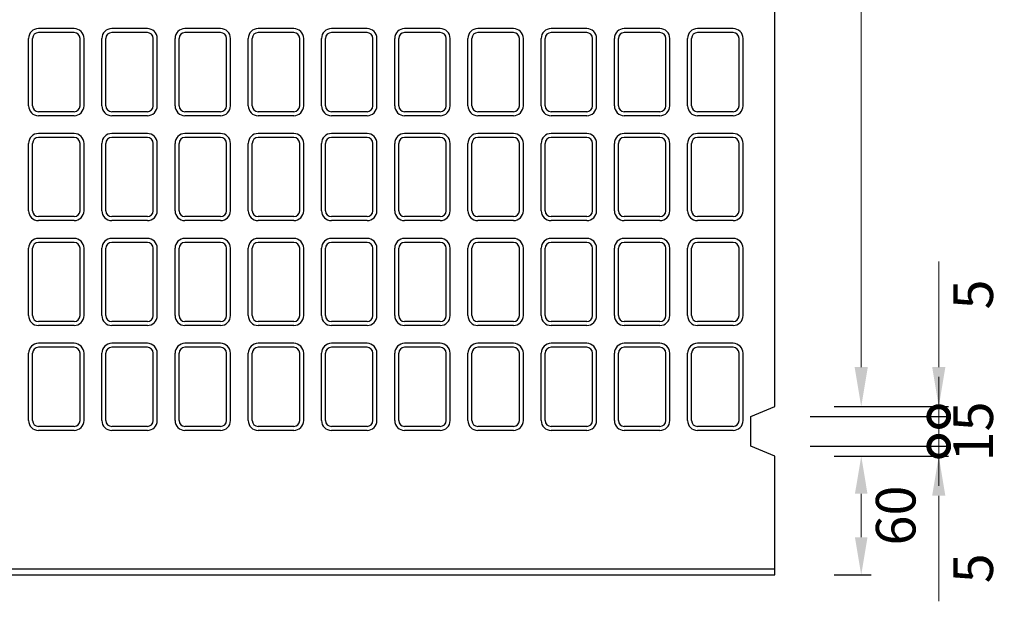
# Model space of a CAD drawing. Units: millimetres. Extents: x 83 to 6383, y 89 to 4544.
# Drawn here: x 2501 to 2999, y 3151 to 3444 of the extents above; entities that cross this region are included whole.
import ezdxf

# ---------------------------------------------------------------- set-up
doc = ezdxf.new("R2010")
doc.units = ezdxf.units.MM
doc.layers.get('0').update_dxf_attribs({"color": 6})
doc.layers.get('DEFPOINTS').update_dxf_attribs({"color": 1})
doc.layers.add('図', color=7, linetype='Continuous')
doc.layers.add('寸法', color=7, linetype='Continuous', lineweight=15)
doc.styles.get("Standard").update_dxf_attribs({"font": 'txt.shx', "bigfont": 'extfont2.shx'})
doc.dimstyles.new('ISO-25', dxfattribs={"dimtxt": 2.5, "dimasz": 2.5, "dimexe": 1.25, "dimexo": 0.625, "dimtad": 2, "dimtxsty": 'Standard', "dimcen": 2.5, "dimadec": 0, "dimazin": 0, "dimtfac": 1, "dimtmove": 0, "dimatfit": 1, "dimfxl": 1, "dimarcsym": 0})

# ---------------------------------------------------------------- blocks, each defined once
blk = doc.blocks.new('*D66')
at = {"layer": 'DEFPOINTS', "color": 0}
for p in [(2882.8, 3798.91), (2882.8, 3248.91), (2926.53, 3248.91)]:
    blk.add_point(p, dxfattribs=at)
at = {"layer": '寸法', "color": 0, "lineweight": -2}
for p, q in [((2912.8, 3798.91), (2931.53, 3798.91)), ((2912.8, 3248.91), (2931.53, 3248.91))]:
    blk.add_line(p, q, dxfattribs=at)
at = {"layer": '寸法', "color": 0}
blk.add_line((2926.53, 3778.91), (2926.53, 3268.91), dxfattribs=at)
for points in [[(2923.19, 3778.91), (2929.86, 3778.91), (2926.53, 3798.91)], [(2923.19, 3268.91), (2929.86, 3268.91), (2926.53, 3248.91)]]:
    blk.add_solid(points, dxfattribs=at)
at = {"layer": '寸法', "color": 0, "insert": (2946.53, 3523.91), "char_height": 20, "attachment_point": 5, "rotation": 90}
blk.add_mtext('550', dxfattribs=at)
blk = doc.blocks.new('*D69')
at = {"layer": 'DEFPOINTS', "color": 0}
for p in [(2882.8, 3223.91), (2926.53, 3223.91), (2882.8, 3163.91)]:
    blk.add_point(p, dxfattribs=at)
at = {"layer": '寸法', "color": 0, "lineweight": -2}
for p, q in [((2912.8, 3223.91), (2931.53, 3223.91)), ((2912.8, 3163.91), (2931.53, 3163.91))]:
    blk.add_line(p, q, dxfattribs=at)
at = {"layer": '寸法', "color": 0}
blk.add_line((2926.53, 3182.91), (2926.53, 3204.91), dxfattribs=at)
for points in [[(2923.36, 3204.91), (2929.69, 3204.91), (2926.53, 3223.91)], [(2923.36, 3182.91), (2929.69, 3182.91), (2926.53, 3163.91)]]:
    blk.add_solid(points, dxfattribs=at)
at = {"layer": '寸法', "color": 0, "insert": (2946.53, 3193.91), "char_height": 20, "attachment_point": 5, "rotation": 90}
blk.add_mtext('60', dxfattribs=at)
blk = doc.blocks.new('_DotSmall')
at = {"color": 0, "linetype": 'ByBlock', "const_width": 0.5}
blk.add_lwpolyline([(-0.0625, 0, 1), (0.0625, 0, 1)], format="xyb", close=True, dxfattribs=at)
blk = doc.blocks.new('*D70')
at = {"layer": 'DEFPOINTS', "color": 0}
for p in [(2870.8, 3228.91), (2882.8, 3223.91), (2965.7, 3223.91)]:
    blk.add_point(p, dxfattribs=at)
at = {"layer": '寸法', "color": 0}
for p, q in [((2965.7, 3228.91), (2965.7, 3248.91)), ((2965.7, 3228.91), (2965.7, 3223.91)), ((2965.7, 3203.91), (2965.7, 3150.58))]:
    blk.add_line(p, q, dxfattribs=at)
at = {"layer": '寸法', "color": 0, "lineweight": -2}
for p, q in [((2900.8, 3228.91), (2970.7, 3228.91)), ((2912.8, 3223.91), (2970.7, 3223.91))]:
    blk.add_line(p, q, dxfattribs=at)
at = {"layer": '寸法', "color": 0}
blk.add_solid([(2962.37, 3203.91), (2969.04, 3203.91), (2965.7, 3223.91)], dxfattribs=at)
at = {"layer": '寸法', "color": 0, "xscale": 20, "yscale": 20, "zscale": 20, "rotation": 270}
blk.add_blockref('_DotSmall', (2965.7, 3228.91), dxfattribs=at)
at = {"layer": '寸法', "color": 0, "insert": (2985.7, 3167.24), "char_height": 20, "attachment_point": 5, "rotation": 90}
blk.add_mtext('5', dxfattribs=at)
blk = doc.blocks.new('*D71')
at = {"layer": 'DEFPOINTS', "color": 0}
for p in [(2870.8, 3243.91), (2965.7, 3243.91), (2870.8, 3228.91)]:
    blk.add_point(p, dxfattribs=at)
at = {"layer": '寸法', "color": 0}
for p, q in [((2965.7, 3243.91), (2965.7, 3263.91)), ((2965.7, 3228.91), (2965.7, 3243.91)), ((2965.7, 3228.91), (2965.7, 3208.91))]:
    blk.add_line(p, q, dxfattribs=at)
at = {"layer": '寸法', "color": 0, "lineweight": -2}
for p, q in [((2900.8, 3243.91), (2970.7, 3243.91)), ((2900.8, 3228.91), (2970.7, 3228.91))]:
    blk.add_line(p, q, dxfattribs=at)
at = {"layer": '寸法', "color": 0, "insert": (2985.7, 3236.41), "char_height": 20, "attachment_point": 5, "rotation": 90}
blk.add_mtext('15', dxfattribs=at)
blk = doc.blocks.new('_None')
blk = doc.blocks.new('*D68')
at = {"layer": 'DEFPOINTS', "color": 0}
for p in [(2882.8, 3248.91), (2965.7, 3248.91), (2870.8, 3243.91)]:
    blk.add_point(p, dxfattribs=at)
at = {"layer": '寸法', "color": 0}
for p, q in [((2965.7, 3268.91), (2965.7, 3322.24)), ((2965.7, 3243.91), (2965.7, 3248.91)), ((2965.7, 3243.91), (2965.7, 3223.91))]:
    blk.add_line(p, q, dxfattribs=at)
at = {"layer": '寸法', "color": 0, "lineweight": -2}
for p, q in [((2912.8, 3248.91), (2970.7, 3248.91)), ((2900.8, 3243.91), (2970.7, 3243.91))]:
    blk.add_line(p, q, dxfattribs=at)
at = {"layer": '寸法', "color": 0}
blk.add_solid([(2962.37, 3268.91), (2969.04, 3268.91), (2965.7, 3248.91)], dxfattribs=at)
at = {"layer": '寸法', "color": 0, "xscale": 20, "yscale": 20, "zscale": 20, "rotation": 90}
blk.add_blockref('_DotSmall', (2965.7, 3243.91), dxfattribs=at)
at = {"layer": '寸法', "color": 0, "insert": (2985.7, 3305.58), "char_height": 20, "attachment_point": 5, "rotation": 90}
blk.add_mtext('5', dxfattribs=at)

msp = doc.modelspace()

# ---------------------------------------------------------------- linework, layer by layer
at = {"layer": '図'}
for p, q in [((2882.8, 3248.909), (2882.8, 3523.909)), ((2528.8, 3439.909), (2510.8, 3439.909)), ((2565.8, 3439.909), (2547.8, 3439.909)), ((2602.8, 3439.909), (2584.8, 3439.909)), ((2639.8, 3439.909), (2621.8, 3439.909)), ((2676.8, 3439.909), (2658.8, 3439.909)), ((2713.8, 3439.909), (2695.8, 3439.909)), ((2750.8, 3439.909), (2732.8, 3439.909)), ((2787.8, 3439.909), (2769.8, 3439.909)), ((2824.8, 3439.909), (2806.8, 3439.909)), ((2861.8, 3439.909), (2843.8, 3439.909)), ((2505.8, 3400.909), (2505.8, 3434.909)), ((2507.8, 3400.909), (2507.8, 3434.909)), ((2528.8, 3437.909), (2510.8, 3437.909)), ((2531.8, 3400.909), (2531.8, 3434.909)), ((2533.8, 3400.909), (2533.8, 3434.909)), ((2542.8, 3400.909), (2542.8, 3434.909)), ((2544.8, 3400.909), (2544.8, 3434.909)), ((2565.8, 3437.909), (2547.8, 3437.909)), ((2568.8, 3400.909), (2568.8, 3434.909)), ((2570.8, 3400.909), (2570.8, 3434.909)), ((2579.8, 3400.909), (2579.8, 3434.909)), ((2581.8, 3400.909), (2581.8, 3434.909)), ((2602.8, 3437.909), (2584.8, 3437.909)), ((2605.8, 3400.909), (2605.8, 3434.909)), ((2607.8, 3400.909), (2607.8, 3434.909)), ((2616.8, 3400.909), (2616.8, 3434.909)), ((2618.8, 3400.909), (2618.8, 3434.909)), ((2639.8, 3437.909), (2621.8, 3437.909)), ((2642.8, 3400.909), (2642.8, 3434.909)), ((2644.8, 3400.909), (2644.8, 3434.909)), ((2653.8, 3400.909), (2653.8, 3434.909)), ((2655.8, 3400.909), (2655.8, 3434.909)), ((2676.8, 3437.909), (2658.8, 3437.909)), ((2679.8, 3400.909), (2679.8, 3434.909)), ((2681.8, 3400.909), (2681.8, 3434.909)), ((2690.8, 3400.909), (2690.8, 3434.909)), ((2692.8, 3400.909), (2692.8, 3434.909)), ((2713.8, 3437.909), (2695.8, 3437.909)), ((2716.8, 3400.909), (2716.8, 3434.909)), ((2718.8, 3400.909), (2718.8, 3434.909)), ((2727.8, 3400.909), (2727.8, 3434.909)), ((2729.8, 3400.909), (2729.8, 3434.909)), ((2750.8, 3437.909), (2732.8, 3437.909)), ((2753.8, 3400.909), (2753.8, 3434.909)), ((2755.8, 3400.909), (2755.8, 3434.909)), ((2764.8, 3400.909), (2764.8, 3434.909)), ((2766.8, 3400.909), (2766.8, 3434.909)), ((2787.8, 3437.909), (2769.8, 3437.909)), ((2790.8, 3400.909), (2790.8, 3434.909)), ((2792.8, 3400.909), (2792.8, 3434.909)), ((2801.8, 3400.909), (2801.8, 3434.909)), ((2803.8, 3400.909), (2803.8, 3434.909)), ((2824.8, 3437.909), (2806.8, 3437.909)), ((2827.8, 3400.909), (2827.8, 3434.909)), ((2829.8, 3400.909), (2829.8, 3434.909)), ((2838.8, 3400.909), (2838.8, 3434.909)), ((2840.8, 3400.909), (2840.8, 3434.909)), ((2861.8, 3437.909), (2843.8, 3437.909)), ((2864.8, 3400.909), (2864.8, 3434.909)), ((2866.8, 3400.909), (2866.8, 3434.909)), ((2528.8, 3397.909), (2510.8, 3397.909)), ((2528.8, 3395.909), (2510.8, 3395.909)), ((2565.8, 3397.909), (2547.8, 3397.909)), ((2565.8, 3395.909), (2547.8, 3395.909)), ((2602.8, 3397.909), (2584.8, 3397.909)), ((2602.8, 3395.909), (2584.8, 3395.909)), ((2639.8, 3397.909), (2621.8, 3397.909)), ((2639.8, 3395.909), (2621.8, 3395.909)), ((2676.8, 3397.909), (2658.8, 3397.909)), ((2676.8, 3395.909), (2658.8, 3395.909)), ((2713.8, 3397.909), (2695.8, 3397.909)), ((2713.8, 3395.909), (2695.8, 3395.909)), ((2750.8, 3397.909), (2732.8, 3397.909)), ((2750.8, 3395.909), (2732.8, 3395.909)), ((2787.8, 3397.909), (2769.8, 3397.909)), ((2787.8, 3395.909), (2769.8, 3395.909)), ((2824.8, 3397.909), (2806.8, 3397.909)), ((2824.8, 3395.909), (2806.8, 3395.909)), ((2861.8, 3397.909), (2843.8, 3397.909)), ((2861.8, 3395.909), (2843.8, 3395.909)), ((2528.8, 3386.909), (2510.8, 3386.909)), ((2528.8, 3384.909), (2510.8, 3384.909)), ((2565.8, 3386.909), (2547.8, 3386.909)), ((2565.8, 3384.909), (2547.8, 3384.909)), ((2602.8, 3386.909), (2584.8, 3386.909)), ((2602.8, 3384.909), (2584.8, 3384.909)), ((2639.8, 3386.909), (2621.8, 3386.909)), ((2639.8, 3384.909), (2621.8, 3384.909)), ((2676.8, 3386.909), (2658.8, 3386.909)), ((2676.8, 3384.909), (2658.8, 3384.909)), ((2713.8, 3386.909), (2695.8, 3386.909)), ((2713.8, 3384.909), (2695.8, 3384.909)), ((2750.8, 3386.909), (2732.8, 3386.909)), ((2750.8, 3384.909), (2732.8, 3384.909)), ((2787.8, 3386.909), (2769.8, 3386.909)), ((2787.8, 3384.909), (2769.8, 3384.909)), ((2824.8, 3386.909), (2806.8, 3386.909)), ((2824.8, 3384.909), (2806.8, 3384.909)), ((2861.8, 3386.909), (2843.8, 3386.909)), ((2861.8, 3384.909), (2843.8, 3384.909)), ((2505.8, 3347.909), (2505.8, 3381.909)), ((2507.8, 3347.909), (2507.8, 3381.909)), ((2531.8, 3347.909), (2531.8, 3381.909)), ((2533.8, 3347.909), (2533.8, 3381.909)), ((2542.8, 3347.909), (2542.8, 3381.909)), ((2544.8, 3347.909), (2544.8, 3381.909)), ((2568.8, 3347.909), (2568.8, 3381.909)), ((2570.8, 3347.909), (2570.8, 3381.909)), ((2579.8, 3347.909), (2579.8, 3381.909)), ((2581.8, 3347.909), (2581.8, 3381.909)), ((2605.8, 3347.909), (2605.8, 3381.909)), ((2607.8, 3347.909), (2607.8, 3381.909)), ((2616.8, 3347.909), (2616.8, 3381.909)), ((2618.8, 3347.909), (2618.8, 3381.909)), ((2642.8, 3347.909), (2642.8, 3381.909)), ((2644.8, 3347.909), (2644.8, 3381.909)), ((2653.8, 3347.909), (2653.8, 3381.909)), ((2655.8, 3347.909), (2655.8, 3381.909)), ((2679.8, 3347.909), (2679.8, 3381.909)), ((2681.8, 3347.909), (2681.8, 3381.909)), ((2690.8, 3347.909), (2690.8, 3381.909)), ((2692.8, 3347.909), (2692.8, 3381.909)), ((2716.8, 3347.909), (2716.8, 3381.909)), ((2718.8, 3347.909), (2718.8, 3381.909)), ((2727.8, 3347.909), (2727.8, 3381.909)), ((2729.8, 3347.909), (2729.8, 3381.909)), ((2753.8, 3347.909), (2753.8, 3381.909)), ((2755.8, 3347.909), (2755.8, 3381.909)), ((2764.8, 3347.909), (2764.8, 3381.909)), ((2766.8, 3347.909), (2766.8, 3381.909)), ((2790.8, 3347.909), (2790.8, 3381.909)), ((2792.8, 3347.909), (2792.8, 3381.909)), ((2801.8, 3347.909), (2801.8, 3381.909)), ((2803.8, 3347.909), (2803.8, 3381.909)), ((2827.8, 3347.909), (2827.8, 3381.909)), ((2829.8, 3347.909), (2829.8, 3381.909)), ((2838.8, 3347.909), (2838.8, 3381.909)), ((2840.8, 3347.909), (2840.8, 3381.909)), ((2864.8, 3347.909), (2864.8, 3381.909)), ((2866.8, 3347.909), (2866.8, 3381.909)), ((2528.8, 3344.909), (2510.8, 3344.909)), ((2565.8, 3344.909), (2547.8, 3344.909)), ((2602.8, 3344.909), (2584.8, 3344.909)), ((2639.8, 3344.909), (2621.8, 3344.909)), ((2676.8, 3344.909), (2658.8, 3344.909)), ((2713.8, 3344.909), (2695.8, 3344.909)), ((2750.8, 3344.909), (2732.8, 3344.909)), ((2787.8, 3344.909), (2769.8, 3344.909)), ((2824.8, 3344.909), (2806.8, 3344.909)), ((2861.8, 3344.909), (2843.8, 3344.909)), ((2528.8, 3342.909), (2510.8, 3342.909)), ((2565.8, 3342.909), (2547.8, 3342.909)), ((2602.8, 3342.909), (2584.8, 3342.909)), ((2639.8, 3342.909), (2621.8, 3342.909)), ((2676.8, 3342.909), (2658.8, 3342.909)), ((2713.8, 3342.909), (2695.8, 3342.909)), ((2750.8, 3342.909), (2732.8, 3342.909)), ((2787.8, 3342.909), (2769.8, 3342.909)), ((2824.8, 3342.909), (2806.8, 3342.909)), ((2861.8, 3342.909), (2843.8, 3342.909)), ((2528.8, 3333.909), (2510.8, 3333.909)), ((2565.8, 3333.909), (2547.8, 3333.909)), ((2602.8, 3333.909), (2584.8, 3333.909)), ((2639.8, 3333.909), (2621.8, 3333.909)), ((2676.8, 3333.909), (2658.8, 3333.909)), ((2713.8, 3333.909), (2695.8, 3333.909)), ((2750.8, 3333.909), (2732.8, 3333.909)), ((2787.8, 3333.909), (2769.8, 3333.909)), ((2824.8, 3333.909), (2806.8, 3333.909)), ((2861.8, 3333.909), (2843.8, 3333.909)), ((2505.8, 3294.909), (2505.8, 3328.909)), ((2507.8, 3294.909), (2507.8, 3328.909)), ((2528.8, 3331.909), (2510.8, 3331.909)), ((2531.8, 3294.909), (2531.8, 3328.909)), ((2533.8, 3294.909), (2533.8, 3328.909)), ((2542.8, 3294.909), (2542.8, 3328.909)), ((2544.8, 3294.909), (2544.8, 3328.909)), ((2565.8, 3331.909), (2547.8, 3331.909)), ((2568.8, 3294.909), (2568.8, 3328.909)), ((2570.8, 3294.909), (2570.8, 3328.909)), ((2579.8, 3294.909), (2579.8, 3328.909)), ((2581.8, 3294.909), (2581.8, 3328.909)), ((2602.8, 3331.909), (2584.8, 3331.909)), ((2605.8, 3294.909), (2605.8, 3328.909)), ((2607.8, 3294.909), (2607.8, 3328.909)), ((2616.8, 3294.909), (2616.8, 3328.909)), ((2618.8, 3294.909), (2618.8, 3328.909)), ((2639.8, 3331.909), (2621.8, 3331.909)), ((2642.8, 3294.909), (2642.8, 3328.909)), ((2644.8, 3294.909), (2644.8, 3328.909)), ((2653.8, 3294.909), (2653.8, 3328.909)), ((2655.8, 3294.909), (2655.8, 3328.909)), ((2676.8, 3331.909), (2658.8, 3331.909)), ((2679.8, 3294.909), (2679.8, 3328.909)), ((2681.8, 3294.909), (2681.8, 3328.909)), ((2690.8, 3294.909), (2690.8, 3328.909)), ((2692.8, 3294.909), (2692.8, 3328.909)), ((2713.8, 3331.909), (2695.8, 3331.909)), ((2716.8, 3294.909), (2716.8, 3328.909)), ((2718.8, 3294.909), (2718.8, 3328.909)), ((2727.8, 3294.909), (2727.8, 3328.909)), ((2729.8, 3294.909), (2729.8, 3328.909)), ((2750.8, 3331.909), (2732.8, 3331.909)), ((2753.8, 3294.909), (2753.8, 3328.909)), ((2755.8, 3294.909), (2755.8, 3328.909)), ((2764.8, 3294.909), (2764.8, 3328.909)), ((2766.8, 3294.909), (2766.8, 3328.909)), ((2787.8, 3331.909), (2769.8, 3331.909)), ((2790.8, 3294.909), (2790.8, 3328.909)), ((2792.8, 3294.909), (2792.8, 3328.909)), ((2801.8, 3294.909), (2801.8, 3328.909)), ((2803.8, 3294.909), (2803.8, 3328.909)), ((2824.8, 3331.909), (2806.8, 3331.909)), ((2827.8, 3294.909), (2827.8, 3328.909)), ((2829.8, 3294.909), (2829.8, 3328.909)), ((2838.8, 3294.909), (2838.8, 3328.909)), ((2840.8, 3294.909), (2840.8, 3328.909)), ((2861.8, 3331.909), (2843.8, 3331.909)), ((2864.8, 3294.909), (2864.8, 3328.909)), ((2866.8, 3294.909), (2866.8, 3328.909)), ((2528.8, 3291.909), (2510.8, 3291.909)), ((2528.8, 3289.909), (2510.8, 3289.909)), ((2565.8, 3291.909), (2547.8, 3291.909)), ((2565.8, 3289.909), (2547.8, 3289.909)), ((2602.8, 3291.909), (2584.8, 3291.909)), ((2602.8, 3289.909), (2584.8, 3289.909)), ((2639.8, 3291.909), (2621.8, 3291.909)), ((2639.8, 3289.909), (2621.8, 3289.909)), ((2676.8, 3291.909), (2658.8, 3291.909)), ((2676.8, 3289.909), (2658.8, 3289.909)), ((2713.8, 3291.909), (2695.8, 3291.909)), ((2713.8, 3289.909), (2695.8, 3289.909)), ((2750.8, 3291.909), (2732.8, 3291.909)), ((2750.8, 3289.909), (2732.8, 3289.909)), ((2787.8, 3291.909), (2769.8, 3291.909)), ((2787.8, 3289.909), (2769.8, 3289.909)), ((2824.8, 3291.909), (2806.8, 3291.909)), ((2824.8, 3289.909), (2806.8, 3289.909)), ((2861.8, 3291.909), (2843.8, 3291.909)), ((2861.8, 3289.909), (2843.8, 3289.909)), ((2528.8, 3280.909), (2510.8, 3280.909)), ((2528.8, 3278.909), (2510.8, 3278.909)), ((2565.8, 3280.909), (2547.8, 3280.909)), ((2565.8, 3278.909), (2547.8, 3278.909)), ((2602.8, 3280.909), (2584.8, 3280.909)), ((2602.8, 3278.909), (2584.8, 3278.909)), ((2639.8, 3280.909), (2621.8, 3280.909)), ((2639.8, 3278.909), (2621.8, 3278.909)), ((2676.8, 3280.909), (2658.8, 3280.909)), ((2676.8, 3278.909), (2658.8, 3278.909)), ((2713.8, 3280.909), (2695.8, 3280.909)), ((2713.8, 3278.909), (2695.8, 3278.909)), ((2750.8, 3280.909), (2732.8, 3280.909)), ((2750.8, 3278.909), (2732.8, 3278.909)), ((2787.8, 3280.909), (2769.8, 3280.909)), ((2787.8, 3278.909), (2769.8, 3278.909)), ((2824.8, 3280.909), (2806.8, 3280.909)), ((2824.8, 3278.909), (2806.8, 3278.909)), ((2861.8, 3280.909), (2843.8, 3280.909)), ((2861.8, 3278.909), (2843.8, 3278.909)), ((2505.8, 3241.909), (2505.8, 3275.909)), ((2507.8, 3241.909), (2507.8, 3275.909)), ((2531.8, 3241.909), (2531.8, 3275.909)), ((2533.8, 3241.909), (2533.8, 3275.909)), ((2542.8, 3241.909), (2542.8, 3275.909)), ((2544.8, 3241.909), (2544.8, 3275.909)), ((2568.8, 3241.909), (2568.8, 3275.909)), ((2570.8, 3241.909), (2570.8, 3275.909)), ((2579.8, 3241.909), (2579.8, 3275.909)), ((2581.8, 3241.909), (2581.8, 3275.909)), ((2605.8, 3241.909), (2605.8, 3275.909)), ((2607.8, 3241.909), (2607.8, 3275.909)), ((2616.8, 3241.909), (2616.8, 3275.909)), ((2618.8, 3241.909), (2618.8, 3275.909)), ((2642.8, 3241.909), (2642.8, 3275.909)), ((2644.8, 3241.909), (2644.8, 3275.909)), ((2653.8, 3241.909), (2653.8, 3275.909)), ((2655.8, 3241.909), (2655.8, 3275.909)), ((2679.8, 3241.909), (2679.8, 3275.909)), ((2681.8, 3241.909), (2681.8, 3275.909)), ((2690.8, 3241.909), (2690.8, 3275.909)), ((2692.8, 3241.909), (2692.8, 3275.909)), ((2716.8, 3241.909), (2716.8, 3275.909)), ((2718.8, 3241.909), (2718.8, 3275.909)), ((2727.8, 3241.909), (2727.8, 3275.909)), ((2729.8, 3241.909), (2729.8, 3275.909)), ((2753.8, 3241.909), (2753.8, 3275.909)), ((2755.8, 3241.909), (2755.8, 3275.909)), ((2764.8, 3241.909), (2764.8, 3275.909)), ((2766.8, 3241.909), (2766.8, 3275.909)), ((2790.8, 3241.909), (2790.8, 3275.909)), ((2792.8, 3241.909), (2792.8, 3275.909)), ((2801.8, 3241.909), (2801.8, 3275.909)), ((2803.8, 3241.909), (2803.8, 3275.909)), ((2827.8, 3241.909), (2827.8, 3275.909)), ((2829.8, 3241.909), (2829.8, 3275.909)), ((2838.8, 3241.909), (2838.8, 3275.909)), ((2840.8, 3241.909), (2840.8, 3275.909)), ((2864.8, 3241.909), (2864.8, 3275.909)), ((2866.8, 3241.909), (2866.8, 3275.909)), ((2870.8, 3243.909), (2882.8, 3248.909)), ((2870.8, 3228.909), (2870.8, 3243.909)), ((2528.8, 3238.909), (2510.8, 3238.909)), ((2565.8, 3238.909), (2547.8, 3238.909)), ((2602.8, 3238.909), (2584.8, 3238.909)), ((2639.8, 3238.909), (2621.8, 3238.909)), ((2676.8, 3238.909), (2658.8, 3238.909)), ((2713.8, 3238.909), (2695.8, 3238.909)), ((2750.8, 3238.909), (2732.8, 3238.909)), ((2787.8, 3238.909), (2769.8, 3238.909)), ((2824.8, 3238.909), (2806.8, 3238.909)), ((2861.8, 3238.909), (2843.8, 3238.909)), ((2528.8, 3236.909), (2510.8, 3236.909)), ((2565.8, 3236.909), (2547.8, 3236.909)), ((2602.8, 3236.909), (2584.8, 3236.909)), ((2639.8, 3236.909), (2621.8, 3236.909)), ((2676.8, 3236.909), (2658.8, 3236.909)), ((2713.8, 3236.909), (2695.8, 3236.909)), ((2750.8, 3236.909), (2732.8, 3236.909)), ((2787.8, 3236.909), (2769.8, 3236.909)), ((2824.8, 3236.909), (2806.8, 3236.909)), ((2861.8, 3236.909), (2843.8, 3236.909)), ((2882.8, 3223.909), (2870.8, 3228.909)), ((2882.8, 3163.909), (2882.8, 3223.909)), ((882.8, 3166.909), (2882.8, 3166.909)), ((882.8, 3163.909), (2882.8, 3163.909))]:
    msp.add_line(p, q, dxfattribs=at)
for centre, radius, start, end in [((2510.8, 3434.909), 5, 90, 180), ((2528.8, 3434.909), 5, 0, 90), ((2547.8, 3434.909), 5, 90, 180), ((2565.8, 3434.909), 5, 0, 90), ((2584.8, 3434.909), 5, 90, 180), ((2602.8, 3434.909), 5, 0, 90), ((2621.8, 3434.909), 5, 90, 180), ((2639.8, 3434.909), 5, 0, 90), ((2658.8, 3434.909), 5, 90, 180), ((2676.8, 3434.909), 5, 0, 90), ((2695.8, 3434.909), 5, 90, 180), ((2713.8, 3434.909), 5, 0, 90), ((2732.8, 3434.909), 5, 90, 180), ((2750.8, 3434.909), 5, 0, 90), ((2769.8, 3434.909), 5, 90, 180), ((2787.8, 3434.909), 5, 0, 90), ((2806.8, 3434.909), 5, 90, 180), ((2824.8, 3434.909), 5, 0, 90), ((2843.8, 3434.909), 5, 90, 180), ((2861.8, 3434.909), 5, 0, 90), ((2510.8, 3434.909), 3, 90, 180), ((2528.8, 3434.909), 3, 0, 90), ((2547.8, 3434.909), 3, 90, 180), ((2565.8, 3434.909), 3, 0, 90), ((2584.8, 3434.909), 3, 90, 180), ((2602.8, 3434.909), 3, 0, 90), ((2621.8, 3434.909), 3, 90, 180), ((2639.8, 3434.909), 3, 0, 90), ((2658.8, 3434.909), 3, 90, 180), ((2676.8, 3434.909), 3, 0, 90), ((2695.8, 3434.909), 3, 90, 180), ((2713.8, 3434.909), 3, 0, 90), ((2732.8, 3434.909), 3, 90, 180), ((2750.8, 3434.909), 3, 0, 90), ((2769.8, 3434.909), 3, 90, 180), ((2787.8, 3434.909), 3, 0, 90), ((2806.8, 3434.909), 3, 90, 180), ((2824.8, 3434.909), 3, 0, 90), ((2843.8, 3434.909), 3, 90, 180), ((2861.8, 3434.909), 3, 0, 90), ((2510.8, 3400.909), 5, 180, 270), ((2510.8, 3400.909), 3, 180, 270), ((2528.8, 3400.909), 3, 270, 0), ((2528.8, 3400.909), 5, 270, 0), ((2547.8, 3400.909), 5, 180, 270), ((2547.8, 3400.909), 3, 180, 270), ((2565.8, 3400.909), 3, 270, 0), ((2565.8, 3400.909), 5, 270, 0), ((2584.8, 3400.909), 5, 180, 270), ((2584.8, 3400.909), 3, 180, 270), ((2602.8, 3400.909), 3, 270, 0), ((2602.8, 3400.909), 5, 270, 0), ((2621.8, 3400.909), 5, 180, 270), ((2621.8, 3400.909), 3, 180, 270), ((2639.8, 3400.909), 3, 270, 0), ((2639.8, 3400.909), 5, 270, 0), ((2658.8, 3400.909), 5, 180, 270), ((2658.8, 3400.909), 3, 180, 270), ((2676.8, 3400.909), 3, 270, 0), ((2676.8, 3400.909), 5, 270, 0), ((2695.8, 3400.909), 5, 180, 270), ((2695.8, 3400.909), 3, 180, 270), ((2713.8, 3400.909), 3, 270, 0), ((2713.8, 3400.909), 5, 270, 0), ((2732.8, 3400.909), 5, 180, 270), ((2732.8, 3400.909), 3, 180, 270), ((2750.8, 3400.909), 3, 270, 0), ((2750.8, 3400.909), 5, 270, 0), ((2769.8, 3400.909), 5, 180, 270), ((2769.8, 3400.909), 3, 180, 270), ((2787.8, 3400.909), 3, 270, 0), ((2787.8, 3400.909), 5, 270, 0), ((2806.8, 3400.909), 5, 180, 270), ((2806.8, 3400.909), 3, 180, 270), ((2824.8, 3400.909), 3, 270, 0), ((2824.8, 3400.909), 5, 270, 0), ((2843.8, 3400.909), 5, 180, 270), ((2843.8, 3400.909), 3, 180, 270), ((2861.8, 3400.909), 3, 270, 0), ((2861.8, 3400.909), 5, 270, 0), ((2510.8, 3381.909), 5, 90, 180), ((2510.8, 3381.909), 3, 90, 180), ((2528.8, 3381.909), 5, 0, 90), ((2528.8, 3381.909), 3, 0, 90), ((2547.8, 3381.909), 5, 90, 180), ((2547.8, 3381.909), 3, 90, 180), ((2565.8, 3381.909), 5, 0, 90), ((2565.8, 3381.909), 3, 0, 90), ((2584.8, 3381.909), 5, 90, 180), ((2584.8, 3381.909), 3, 90, 180), ((2602.8, 3381.909), 5, 0, 90), ((2602.8, 3381.909), 3, 0, 90), ((2621.8, 3381.909), 5, 90, 180), ((2621.8, 3381.909), 3, 90, 180), ((2639.8, 3381.909), 5, 0, 90), ((2639.8, 3381.909), 3, 0, 90), ((2658.8, 3381.909), 5, 90, 180), ((2658.8, 3381.909), 3, 90, 180), ((2676.8, 3381.909), 5, 0, 90), ((2676.8, 3381.909), 3, 0, 90), ((2695.8, 3381.909), 5, 90, 180), ((2695.8, 3381.909), 3, 90, 180), ((2713.8, 3381.909), 5, 0, 90), ((2713.8, 3381.909), 3, 0, 90), ((2732.8, 3381.909), 5, 90, 180), ((2732.8, 3381.909), 3, 90, 180), ((2750.8, 3381.909), 5, 0, 90), ((2750.8, 3381.909), 3, 0, 90), ((2769.8, 3381.909), 5, 90, 180), ((2769.8, 3381.909), 3, 90, 180), ((2787.8, 3381.909), 5, 0, 90), ((2787.8, 3381.909), 3, 0, 90), ((2806.8, 3381.909), 5, 90, 180), ((2806.8, 3381.909), 3, 90, 180), ((2824.8, 3381.909), 5, 0, 90), ((2824.8, 3381.909), 3, 0, 90), ((2843.8, 3381.909), 5, 90, 180), ((2843.8, 3381.909), 3, 90, 180), ((2861.8, 3381.909), 5, 0, 90), ((2861.8, 3381.909), 3, 0, 90), ((2510.8, 3347.909), 5, 180, 270), ((2510.8, 3347.909), 3, 180, 270), ((2528.8, 3347.909), 3, 270, 0), ((2528.8, 3347.909), 5, 270, 0), ((2547.8, 3347.909), 5, 180, 270), ((2547.8, 3347.909), 3, 180, 270), ((2565.8, 3347.909), 3, 270, 0), ((2565.8, 3347.909), 5, 270, 0), ((2584.8, 3347.909), 5, 180, 270), ((2584.8, 3347.909), 3, 180, 270), ((2602.8, 3347.909), 3, 270, 0), ((2602.8, 3347.909), 5, 270, 0), ((2621.8, 3347.909), 5, 180, 270), ((2621.8, 3347.909), 3, 180, 270), ((2639.8, 3347.909), 3, 270, 0), ((2639.8, 3347.909), 5, 270, 0), ((2658.8, 3347.909), 5, 180, 270), ((2658.8, 3347.909), 3, 180, 270), ((2676.8, 3347.909), 3, 270, 0), ((2676.8, 3347.909), 5, 270, 0), ((2695.8, 3347.909), 5, 180, 270), ((2695.8, 3347.909), 3, 180, 270), ((2713.8, 3347.909), 3, 270, 0), ((2713.8, 3347.909), 5, 270, 0), ((2732.8, 3347.909), 5, 180, 270), ((2732.8, 3347.909), 3, 180, 270), ((2750.8, 3347.909), 3, 270, 0), ((2750.8, 3347.909), 5, 270, 0), ((2769.8, 3347.909), 5, 180, 270), ((2769.8, 3347.909), 3, 180, 270), ((2787.8, 3347.909), 3, 270, 0), ((2787.8, 3347.909), 5, 270, 0), ((2806.8, 3347.909), 5, 180, 270), ((2806.8, 3347.909), 3, 180, 270), ((2824.8, 3347.909), 3, 270, 0), ((2824.8, 3347.909), 5, 270, 0), ((2843.8, 3347.909), 5, 180, 270), ((2843.8, 3347.909), 3, 180, 270), ((2861.8, 3347.909), 3, 270, 0), ((2861.8, 3347.909), 5, 270, 0), ((2510.8, 3328.909), 5, 90, 180), ((2528.8, 3328.909), 5, 0, 90), ((2547.8, 3328.909), 5, 90, 180), ((2565.8, 3328.909), 5, 0, 90), ((2584.8, 3328.909), 5, 90, 180), ((2602.8, 3328.909), 5, 0, 90), ((2621.8, 3328.909), 5, 90, 180), ((2639.8, 3328.909), 5, 0, 90), ((2658.8, 3328.909), 5, 90, 180), ((2676.8, 3328.909), 5, 0, 90), ((2695.8, 3328.909), 5, 90, 180), ((2713.8, 3328.909), 5, 0, 90), ((2732.8, 3328.909), 5, 90, 180), ((2750.8, 3328.909), 5, 0, 90), ((2769.8, 3328.909), 5, 90, 180), ((2787.8, 3328.909), 5, 0, 90), ((2806.8, 3328.909), 5, 90, 180), ((2824.8, 3328.909), 5, 0, 90), ((2843.8, 3328.909), 5, 90, 180), ((2861.8, 3328.909), 5, 0, 90), ((2510.8, 3328.909), 3, 90, 180), ((2528.8, 3328.909), 3, 0, 90), ((2547.8, 3328.909), 3, 90, 180), ((2565.8, 3328.909), 3, 0, 90), ((2584.8, 3328.909), 3, 90, 180), ((2602.8, 3328.909), 3, 0, 90), ((2621.8, 3328.909), 3, 90, 180), ((2639.8, 3328.909), 3, 0, 90), ((2658.8, 3328.909), 3, 90, 180), ((2676.8, 3328.909), 3, 0, 90), ((2695.8, 3328.909), 3, 90, 180), ((2713.8, 3328.909), 3, 0, 90), ((2732.8, 3328.909), 3, 90, 180), ((2750.8, 3328.909), 3, 0, 90), ((2769.8, 3328.909), 3, 90, 180), ((2787.8, 3328.909), 3, 0, 90), ((2806.8, 3328.909), 3, 90, 180), ((2824.8, 3328.909), 3, 0, 90), ((2843.8, 3328.909), 3, 90, 180), ((2861.8, 3328.909), 3, 0, 90), ((2510.8, 3294.909), 5, 180, 270), ((2510.8, 3294.909), 3, 180, 270), ((2528.8, 3294.909), 3, 270, 0), ((2528.8, 3294.909), 5, 270, 0), ((2547.8, 3294.909), 5, 180, 270), ((2547.8, 3294.909), 3, 180, 270), ((2565.8, 3294.909), 3, 270, 0), ((2565.8, 3294.909), 5, 270, 0), ((2584.8, 3294.909), 5, 180, 270), ((2584.8, 3294.909), 3, 180, 270), ((2602.8, 3294.909), 3, 270, 0), ((2602.8, 3294.909), 5, 270, 0), ((2621.8, 3294.909), 5, 180, 270), ((2621.8, 3294.909), 3, 180, 270), ((2639.8, 3294.909), 3, 270, 0), ((2639.8, 3294.909), 5, 270, 0), ((2658.8, 3294.909), 5, 180, 270), ((2658.8, 3294.909), 3, 180, 270), ((2676.8, 3294.909), 3, 270, 0), ((2676.8, 3294.909), 5, 270, 0), ((2695.8, 3294.909), 5, 180, 270), ((2695.8, 3294.909), 3, 180, 270), ((2713.8, 3294.909), 3, 270, 0), ((2713.8, 3294.909), 5, 270, 0), ((2732.8, 3294.909), 5, 180, 270), ((2732.8, 3294.909), 3, 180, 270), ((2750.8, 3294.909), 3, 270, 0), ((2750.8, 3294.909), 5, 270, 0), ((2769.8, 3294.909), 5, 180, 270), ((2769.8, 3294.909), 3, 180, 270), ((2787.8, 3294.909), 3, 270, 0), ((2787.8, 3294.909), 5, 270, 0), ((2806.8, 3294.909), 5, 180, 270), ((2806.8, 3294.909), 3, 180, 270), ((2824.8, 3294.909), 3, 270, 0), ((2824.8, 3294.909), 5, 270, 0), ((2843.8, 3294.909), 5, 180, 270), ((2843.8, 3294.909), 3, 180, 270), ((2861.8, 3294.909), 3, 270, 0), ((2861.8, 3294.909), 5, 270, 0), ((2510.8, 3275.909), 5, 90, 180), ((2510.8, 3275.909), 3, 90, 180), ((2528.8, 3275.909), 5, 0, 90), ((2528.8, 3275.909), 3, 0, 90), ((2547.8, 3275.909), 5, 90, 180), ((2547.8, 3275.909), 3, 90, 180), ((2565.8, 3275.909), 5, 0, 90), ((2565.8, 3275.909), 3, 0, 90), ((2584.8, 3275.909), 5, 90, 180), ((2584.8, 3275.909), 3, 90, 180), ((2602.8, 3275.909), 5, 0, 90), ((2602.8, 3275.909), 3, 0, 90), ((2621.8, 3275.909), 5, 90, 180), ((2621.8, 3275.909), 3, 90, 180), ((2639.8, 3275.909), 5, 0, 90), ((2639.8, 3275.909), 3, 0, 90), ((2658.8, 3275.909), 5, 90, 180), ((2658.8, 3275.909), 3, 90, 180), ((2676.8, 3275.909), 5, 0, 90), ((2676.8, 3275.909), 3, 0, 90), ((2695.8, 3275.909), 5, 90, 180), ((2695.8, 3275.909), 3, 90, 180), ((2713.8, 3275.909), 5, 0, 90), ((2713.8, 3275.909), 3, 0, 90), ((2732.8, 3275.909), 5, 90, 180), ((2732.8, 3275.909), 3, 90, 180), ((2750.8, 3275.909), 5, 0, 90), ((2750.8, 3275.909), 3, 0, 90), ((2769.8, 3275.909), 5, 90, 180), ((2769.8, 3275.909), 3, 90, 180), ((2787.8, 3275.909), 5, 0, 90), ((2787.8, 3275.909), 3, 0, 90), ((2806.8, 3275.909), 5, 90, 180), ((2806.8, 3275.909), 3, 90, 180), ((2824.8, 3275.909), 5, 0, 90), ((2824.8, 3275.909), 3, 0, 90), ((2843.8, 3275.909), 5, 90, 180), ((2843.8, 3275.909), 3, 90, 180), ((2861.8, 3275.909), 5, 0, 90), ((2861.8, 3275.909), 3, 0, 90), ((2510.8, 3241.909), 5, 180, 270), ((2510.8, 3241.909), 3, 180, 270), ((2528.8, 3241.909), 3, 270, 0), ((2528.8, 3241.909), 5, 270, 0), ((2547.8, 3241.909), 5, 180, 270), ((2547.8, 3241.909), 3, 180, 270), ((2565.8, 3241.909), 3, 270, 0), ((2565.8, 3241.909), 5, 270, 0), ((2584.8, 3241.909), 5, 180, 270), ((2584.8, 3241.909), 3, 180, 270), ((2602.8, 3241.909), 3, 270, 0), ((2602.8, 3241.909), 5, 270, 0), ((2621.8, 3241.909), 5, 180, 270), ((2621.8, 3241.909), 3, 180, 270), ((2639.8, 3241.909), 3, 270, 0), ((2639.8, 3241.909), 5, 270, 0), ((2658.8, 3241.909), 5, 180, 270), ((2658.8, 3241.909), 3, 180, 270), ((2676.8, 3241.909), 3, 270, 0), ((2676.8, 3241.909), 5, 270, 0), ((2695.8, 3241.909), 5, 180, 270), ((2695.8, 3241.909), 3, 180, 270), ((2713.8, 3241.909), 3, 270, 0), ((2713.8, 3241.909), 5, 270, 0), ((2732.8, 3241.909), 5, 180, 270), ((2732.8, 3241.909), 3, 180, 270), ((2750.8, 3241.909), 3, 270, 0), ((2750.8, 3241.909), 5, 270, 0), ((2769.8, 3241.909), 5, 180, 270), ((2769.8, 3241.909), 3, 180, 270), ((2787.8, 3241.909), 3, 270, 0), ((2787.8, 3241.909), 5, 270, 0), ((2806.8, 3241.909), 5, 180, 270), ((2806.8, 3241.909), 3, 180, 270), ((2824.8, 3241.909), 3, 270, 0), ((2824.8, 3241.909), 5, 270, 0), ((2843.8, 3241.909), 5, 180, 270), ((2843.8, 3241.909), 3, 180, 270), ((2861.8, 3241.909), 3, 270, 0), ((2861.8, 3241.909), 5, 270, 0)]:
    msp.add_arc(centre, radius, start, end, dxfattribs=at)

# ---------------------------------------------------------------- dimensions: what is measured, and where the dimension line sits
at = {"layer": '寸法'}
for base, p1, p2, angle, override, picture, middle in [((2926.526, 3248.909), (2882.8, 3798.909), (2882.8, 3248.909), 90, {"dimtxt": 20, "dimasz": 20, "dimexe": 5, "dimexo": 30, "dimgap": 10, "dimlwd": -1}, '*D66', (2946.526, 3523.909)), ((2926.526, 3223.909), (2882.8, 3163.909), (2882.8, 3223.909), 270, {"dimtxt": 20, "dimasz": 19, "dimexe": 5, "dimexo": 30, "dimgap": 10, "dimlwd": -1}, '*D69', (2946.526, 3193.909))]:
    dim = msp.add_linear_dim(base=base, p1=p1, p2=p2, angle=angle, dimstyle='ISO-25', override=override, dxfattribs=at)
    dim.commit()
    dim.dimension.update_dxf_attribs({"geometry": picture, "text_midpoint": middle})
for base, p1, p2, override, picture, middle in [((2965.703, 3248.909), (2870.8, 3243.909), (2882.8, 3248.909), {"dimtxt": 20, "dimasz": 20, "dimexe": 5, "dimexo": 30, "dimgap": 10, "dimblk1": 'DotSmall', "dimsah": 1, "dimlwd": -1}, '*D68', (2965.703, 3305.576)), ((2965.703, 3243.909), (2870.8, 3228.909), (2870.8, 3243.909), {"dimtxt": 20, "dimasz": 20, "dimexe": 5, "dimexo": 30, "dimgap": 10, "dimblk1": 'None', "dimblk2": 'None', "dimsah": 1, "dimlwd": -1}, '*D71', (2965.703, 3236.409)), ((2965.703, 3223.909), (2870.8, 3228.909), (2882.8, 3223.909), {"dimtxt": 20, "dimasz": 20, "dimexe": 5, "dimexo": 30, "dimgap": 10, "dimblk1": 'DotSmall', "dimsah": 1, "dimlwd": -1}, '*D70', (2965.703, 3167.242))]:
    dim = msp.add_linear_dim(base=base, p1=p1, p2=p2, angle=270, dimstyle='ISO-25', override=override, dxfattribs=at)
    dim.commit()
    dim.dimension.update_dxf_attribs({"geometry": picture, "text_midpoint": middle, "dimtype": 160})

doc.saveas('drawing.dxf')
